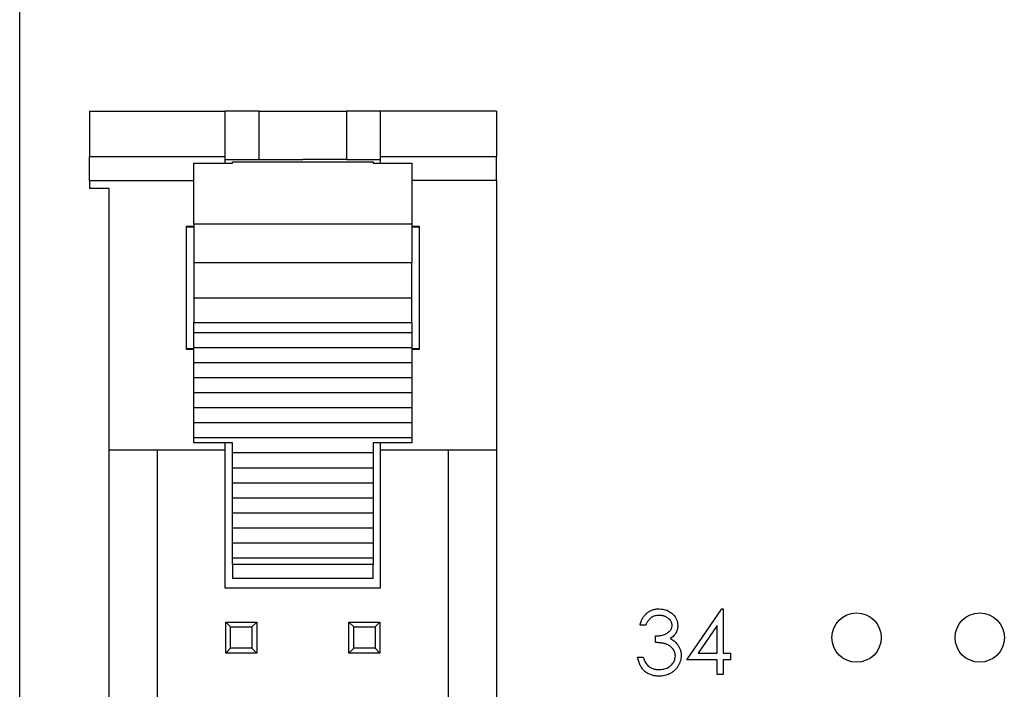
# Paper-space layout 'Sheet1(2)' of a CAD drawing. Units: inches. Extents: x 0.1 to 16.9, y 0.1 to 10.9.
# Drawn here: x 8.9 to 10, y 8.5 to 9.3 of the extents above; entities that cross this region are included whole.
import ezdxf

# ---------------------------------------------------------------- set-up
doc = ezdxf.new("R2010")
doc.units = ezdxf.units.IN
doc.header["$MEASUREMENT"] = 0

psp = doc.layouts.new('Sheet1(2)')

# ---------------------------------------------------------------- linework, layer by layer
at = {"color": 7, "linetype": 'Continuous', "lineweight": 25}
for p, q in [((8.947, 5.3852), (8.947, 9.6518)), ((9.0227, 9.1558), (9.1697, 9.1558)), ((9.0227, 9.1558), (9.0227, 9.1064)), ((9.1697, 9.1064), (9.1697, 9.1558)), ((9.2064, 9.1558), (9.1697, 9.1558)), ((9.2064, 9.1033), (9.2064, 9.1558)), ((9.2064, 9.1558), (9.3009, 9.1558)), ((9.3009, 9.1558), (9.3009, 9.1033)), ((9.3376, 9.1558), (9.3009, 9.1558)), ((9.4636, 9.1558), (9.3376, 9.1558)), ((9.3376, 9.1558), (9.3376, 9.1064)), ((9.4636, 9.1558), (9.4636, 9.1064)), ((9.0227, 9.0804), (9.0227, 9.1064)), ((9.0227, 9.1064), (9.1697, 9.1064)), ((9.1355, 9.0994), (9.1775, 9.0994)), ((9.1355, 9.0333), (9.1355, 9.0994)), ((9.1697, 9.0994), (9.1697, 9.1064)), ((9.1697, 9.1033), (9.2064, 9.1033)), ((9.1775, 9.0994), (9.1775, 9.1007)), ((9.1775, 9.1007), (9.3298, 9.1007)), ((9.2064, 9.1033), (9.2536, 9.1033)), ((9.3009, 9.1033), (9.2536, 9.1033)), ((9.3009, 9.1033), (9.3376, 9.1033)), ((9.3298, 9.1007), (9.3298, 9.0994)), ((9.3298, 9.0994), (9.3718, 9.0994)), ((9.3376, 9.1064), (9.3376, 9.0994)), ((9.3376, 9.1064), (9.4636, 9.1064)), ((9.3718, 9.0994), (9.3718, 9.0333)), ((9.4636, 9.0804), (9.4636, 9.1064)), ((9.0227, 9.0804), (9.0227, 9.0718)), ((9.4636, 9.0804), (9.4636, 8.7883)), ((9.0437, 9.0718), (9.0227, 9.0718)), ((9.0437, 9.0718), (9.0437, 8.7883)), ((9.1277, 9.0309), (9.1355, 9.0309)), ((9.1277, 8.8975), (9.1277, 9.0309)), ((9.1355, 9.0298), (9.1277, 9.0298)), ((9.3718, 9.0333), (9.1355, 9.0333)), ((9.1355, 9.0333), (9.1355, 8.9917)), ((9.3718, 9.0333), (9.3718, 8.9917)), ((9.3718, 9.0309), (9.3796, 9.0309)), ((9.3796, 9.0298), (9.3718, 9.0298)), ((9.3796, 9.0309), (9.3796, 8.8975)), ((9.1355, 8.9917), (9.1355, 8.9532)), ((9.1355, 8.9917), (9.3718, 8.9917)), ((9.3718, 8.9532), (9.3718, 8.9917)), ((9.1355, 8.9532), (9.3718, 8.9532)), ((9.1355, 8.9532), (9.1355, 8.9266)), ((9.3718, 8.9266), (9.3718, 8.9532)), ((9.1355, 8.9266), (9.3718, 8.9266)), ((9.1355, 8.9154), (9.1355, 8.9266)), ((9.3718, 8.9266), (9.3718, 8.9154)), ((9.3718, 8.9154), (9.1355, 8.9154)), ((9.1355, 8.8991), (9.1355, 8.9154)), ((9.3718, 8.9154), (9.3718, 8.8991)), ((9.1277, 8.8986), (9.1355, 8.8986)), ((9.1355, 8.8975), (9.1277, 8.8975)), ((9.3718, 8.8991), (9.1355, 8.8991)), ((9.1355, 8.8829), (9.1355, 8.8991)), ((9.3718, 8.8991), (9.3718, 8.8829)), ((9.3718, 8.8986), (9.3796, 8.8986)), ((9.3796, 8.8975), (9.3718, 8.8975)), ((9.3718, 8.8829), (9.1355, 8.8829)), ((9.1355, 8.8666), (9.1355, 8.8829)), ((9.3718, 8.8829), (9.3718, 8.8666)), ((9.3718, 8.8666), (9.1355, 8.8666)), ((9.1355, 8.8504), (9.1355, 8.8666)), ((9.3718, 8.8666), (9.3718, 8.8504)), ((9.3718, 8.8504), (9.1355, 8.8504)), ((9.1355, 8.8341), (9.1355, 8.8504)), ((9.3718, 8.8504), (9.3718, 8.8341)), ((9.3718, 8.8341), (9.1355, 8.8341)), ((9.1355, 8.8178), (9.1355, 8.8341)), ((9.3718, 8.8341), (9.3718, 8.8178)), ((9.3718, 8.8178), (9.1355, 8.8178)), ((9.1355, 8.8016), (9.1355, 8.8178)), ((9.3718, 8.8178), (9.3718, 8.8016)), ((9.3718, 8.8016), (9.1355, 8.8016)), ((9.1355, 8.7962), (9.1355, 8.8016)), ((9.3718, 8.8016), (9.3718, 8.7962)), ((9.1775, 8.7962), (9.1355, 8.7962)), ((9.1697, 8.7883), (9.1697, 8.7962)), ((9.1775, 8.7853), (9.1775, 8.7962)), ((9.3718, 8.7962), (9.3298, 8.7962)), ((9.3298, 8.7962), (9.3298, 8.7853)), ((9.3376, 8.7962), (9.3376, 8.7883)), ((9.1697, 8.7883), (9.0437, 8.7883)), ((9.0437, 8.7883), (9.0437, 8.476)), ((9.0962, 6.2487), (9.0962, 8.7883)), ((9.1697, 8.6387), (9.1697, 8.7883)), ((9.3298, 8.7853), (9.1775, 8.7853)), ((9.1775, 8.7691), (9.1775, 8.7853)), ((9.3298, 8.7853), (9.3298, 8.7691)), ((9.4636, 8.7883), (9.3376, 8.7883)), ((9.3376, 8.7883), (9.3376, 8.6387)), ((9.4111, 8.7883), (9.4111, 7.6314)), ((9.4636, 8.7883), (9.4636, 8.4839)), ((9.1775, 8.7691), (9.3298, 8.7691)), ((9.1775, 8.7528), (9.1775, 8.7691)), ((9.3298, 8.7691), (9.3298, 8.7528)), ((9.1775, 8.7528), (9.3298, 8.7528)), ((9.1775, 8.7366), (9.1775, 8.7528)), ((9.3298, 8.7528), (9.3298, 8.7366)), ((9.1775, 8.7366), (9.3298, 8.7366)), ((9.1775, 8.7203), (9.1775, 8.7366)), ((9.3298, 8.7366), (9.3298, 8.7203)), ((9.1775, 8.7203), (9.3298, 8.7203)), ((9.1775, 8.7041), (9.1775, 8.7203)), ((9.3298, 8.7203), (9.3298, 8.7041)), ((9.1775, 8.7041), (9.3298, 8.7041)), ((9.1775, 8.6878), (9.1775, 8.7041)), ((9.3298, 8.7041), (9.3298, 8.6878)), ((9.1775, 8.6878), (9.3298, 8.6878)), ((9.1775, 8.6715), (9.1775, 8.6878)), ((9.3298, 8.6878), (9.3298, 8.6715)), ((9.1775, 8.6715), (9.3298, 8.6715)), ((9.1775, 8.6646), (9.1775, 8.6715)), ((9.3298, 8.6646), (9.1775, 8.6646)), ((9.1775, 8.6646), (9.1775, 8.6492)), ((9.3298, 8.6715), (9.3298, 8.6646)), ((9.3298, 8.6492), (9.3298, 8.6646)), ((9.3298, 8.6492), (9.1775, 8.6492)), ((9.3376, 8.6387), (9.1697, 8.6387)), ((9.6697, 8.5612), (9.7076, 8.6164)), ((9.7076, 8.6164), (9.7089, 8.6164)), ((9.7089, 8.6164), (9.7089, 8.5683)), ((9.1754, 8.5967), (9.1702, 8.602)), ((9.1702, 8.602), (9.2038, 8.602)), ((9.1702, 8.5684), (9.1702, 8.602)), ((9.1985, 8.5967), (9.2038, 8.602)), ((9.2038, 8.602), (9.2038, 8.5684)), ((9.3035, 8.5684), (9.3035, 8.602)), ((9.3088, 8.5967), (9.3035, 8.602)), ((9.3035, 8.602), (9.3371, 8.602)), ((9.3319, 8.5967), (9.3371, 8.602)), ((9.3371, 8.602), (9.3371, 8.5684)), ((9.6252, 8.5986), (9.619, 8.5986)), ((9.7027, 8.5985), (9.682, 8.5683)), ((9.7027, 8.5683), (9.7027, 8.5985)), ((9.1754, 8.5967), (9.1985, 8.5967)), ((9.1754, 8.5736), (9.1754, 8.5967)), ((9.1985, 8.5967), (9.1985, 8.5736)), ((9.3088, 8.5736), (9.3088, 8.5967)), ((9.3088, 8.5967), (9.3319, 8.5967)), ((9.3319, 8.5967), (9.3319, 8.5736)), ((9.6359, 8.5799), (9.6359, 8.587)), ((9.1702, 8.5684), (9.1754, 8.5736)), ((9.2038, 8.5684), (9.1702, 8.5684)), ((9.1985, 8.5736), (9.1754, 8.5736)), ((9.2038, 8.5684), (9.1985, 8.5736)), ((9.3035, 8.5684), (9.3088, 8.5736)), ((9.3371, 8.5684), (9.3035, 8.5684)), ((9.3319, 8.5736), (9.3088, 8.5736)), ((9.3371, 8.5684), (9.3319, 8.5736)), ((9.682, 8.5683), (9.7027, 8.5683)), ((9.7089, 8.5683), (9.7169, 8.5683)), ((9.7169, 8.5683), (9.7169, 8.5612)), ((9.6163, 8.5639), (9.6225, 8.5639)), ((9.7027, 8.5612), (9.6697, 8.5612)), ((9.7027, 8.5452), (9.7027, 8.5612)), ((9.7089, 8.5612), (9.7089, 8.5452)), ((9.7169, 8.5612), (9.7089, 8.5612)), ((9.7089, 8.5452), (9.7027, 8.5452))]:
    psp.add_line(p, q, dxfattribs=at)
at = {"color": 8, "linetype": 'Continuous', "lineweight": 25}
for p, q in [((9.0227, 9.0804), (9.1355, 9.0804)), ((9.4636, 9.0804), (9.3718, 9.0804))]:
    psp.add_line(p, q, dxfattribs=at)
at = {"color": 7, "linetype": 'Continuous', "lineweight": 25}
for centre in [(9.8536, 8.5852), (9.987, 8.5852)]:
    psp.add_circle(centre, 0.0267, dxfattribs=at)
for points, knots in [([(9.619, 8.5986), (9.6192, 8.5993), (9.6195, 8.6007), (9.6202, 8.6026), (9.6209, 8.6045), (9.6218, 8.6062), (9.6228, 8.6078), (9.6239, 8.6092), (9.6251, 8.6106), (9.6265, 8.6118), (9.6279, 8.6129), (9.6294, 8.6138), (9.631, 8.6146), (9.6326, 8.6153), (9.6343, 8.6158), (9.636, 8.6161), (9.6378, 8.6164), (9.639, 8.6164), (9.6397, 8.6164)], [0, 0, 0, 0, 0.072625, 0.141977, 0.208985, 0.273957, 0.336889, 0.398745, 0.460116, 0.520825, 0.580994, 0.640152, 0.698622, 0.757271, 0.816427, 0.876254, 0.937165, 1, 1, 1, 1]), ([(9.6397, 8.6093), (9.6389, 8.6093), (9.6374, 8.6092), (9.6352, 8.6087), (9.6331, 8.608), (9.6315, 8.6071), (9.6304, 8.6062), (9.6295, 8.6054), (9.6287, 8.6046), (9.628, 8.6036), (9.6272, 8.6025), (9.6265, 8.6013), (9.6258, 8.6), (9.6254, 8.5991), (9.6252, 8.5986)], [0, 0, 0, 0, 0.122712, 0.239685, 0.351816, 0.463766, 0.520818, 0.579448, 0.640604, 0.705298, 0.773634, 0.844669, 0.920057, 1, 1, 1, 1]), ([(9.6397, 8.6164), (9.6425, 8.6161), (9.6481, 8.6155), (9.6548, 8.611), (9.6591, 8.605), (9.6597, 8.6006), (9.6599, 8.5984)], [0, 0, 0, 0, 0.280089, 0.559845, 0.780102, 1, 1, 1, 1]), ([(9.6537, 8.5984), (9.6537, 8.5988), (9.6537, 8.5995), (9.6535, 8.6005), (9.6532, 8.6016), (9.6527, 8.6025), (9.6522, 8.6035), (9.6515, 8.6044), (9.6507, 8.6053), (9.6497, 8.6061), (9.6487, 8.6068), (9.6476, 8.6075), (9.6465, 8.608), (9.6453, 8.6085), (9.644, 8.6088), (9.6426, 8.6091), (9.6412, 8.6092), (9.6402, 8.6093), (9.6397, 8.6093)], [0, 0, 0, 0, 0.0552745, 0.1099661, 0.1632474, 0.2180762, 0.2733009, 0.3309093, 0.3909945, 0.454176, 0.5188615, 0.5833105, 0.6485167, 0.7150309, 0.7825021, 0.8523227, 0.9249285, 1, 1, 1, 1]), ([(9.6359, 8.587), (9.6368, 8.587), (9.6384, 8.5871), (9.6409, 8.5874), (9.6432, 8.5879), (9.6454, 8.5886), (9.6474, 8.5895), (9.6492, 8.5905), (9.6506, 8.5916), (9.6518, 8.5928), (9.6526, 8.5941), (9.6533, 8.5955), (9.6536, 8.5969), (9.6537, 8.5979), (9.6537, 8.5984)], [0, 0, 0, 0, 0.110166, 0.215787, 0.318027, 0.417574, 0.51165, 0.596162, 0.672935, 0.74367, 0.810677, 0.874059, 0.936696, 1, 1, 1, 1]), ([(9.6599, 8.5984), (9.6598, 8.5968), (9.6596, 8.5936), (9.6571, 8.5882), (9.6538, 8.5856), (9.6518, 8.5841)], [0, 0, 0, 0, 0.280518, 0.560798, 1, 1, 1, 1]), ([(9.6573, 8.5652), (9.6572, 8.5659), (9.6572, 8.5672), (9.6567, 8.569), (9.656, 8.5709), (9.6549, 8.5726), (9.6536, 8.5742), (9.6521, 8.5756), (9.6503, 8.5768), (9.6487, 8.5776), (9.6473, 8.5782), (9.6461, 8.5786), (9.6447, 8.5789), (9.6432, 8.5792), (9.6416, 8.5794), (9.6398, 8.5796), (9.6379, 8.5798), (9.6366, 8.5799), (9.6359, 8.5799)], [0, 0, 0, 0, 0.066909, 0.133485, 0.201035, 0.271234, 0.34288, 0.413836, 0.485977, 0.56023, 0.599884, 0.644055, 0.691892, 0.744688, 0.801492, 0.862858, 0.929328, 1, 1, 1, 1]), ([(9.6518, 8.5841), (9.6534, 8.5832), (9.6563, 8.5817), (9.6584, 8.5792), (9.6594, 8.5781)], [0, 0, 0, 0, 0.559839, 1, 1, 1, 1]), ([(9.6594, 8.5781), (9.6597, 8.5777), (9.6603, 8.5768), (9.6612, 8.5753), (9.6619, 8.5739), (9.6625, 8.5723), (9.6629, 8.5708), (9.6633, 8.5691), (9.6635, 8.5675), (9.6635, 8.5664), (9.6635, 8.5658)], [0, 0, 0, 0, 0.128136, 0.254173, 0.378112, 0.501712, 0.623986, 0.747096, 0.872875, 1, 1, 1, 1]), ([(9.6635, 8.5658), (9.6635, 8.5648), (9.6634, 8.5629), (9.6628, 8.56), (9.6618, 8.5572), (9.6604, 8.5545), (9.6587, 8.552), (9.6566, 8.5498), (9.6543, 8.5479), (9.6517, 8.5463), (9.6489, 8.545), (9.6459, 8.5441), (9.6427, 8.5435), (9.6406, 8.5434), (9.6395, 8.5434)], [0, 0, 0, 0, 0.079648, 0.158922, 0.239619, 0.322609, 0.406035, 0.487602, 0.569685, 0.653036, 0.737436, 0.822478, 0.909748, 1, 1, 1, 1]), ([(9.6395, 8.5434), (9.6387, 8.5434), (9.6373, 8.5435), (9.6351, 8.5437), (9.6331, 8.5441), (9.6311, 8.5447), (9.6293, 8.5454), (9.6275, 8.5463), (9.6258, 8.5474), (9.6242, 8.5486), (9.6228, 8.55), (9.6215, 8.5515), (9.6202, 8.5532), (9.6192, 8.555), (9.6183, 8.557), (9.6175, 8.5592), (9.6168, 8.5615), (9.6165, 8.5631), (9.6163, 8.5639)], [0, 0, 0, 0, 0.065541, 0.128963, 0.190377, 0.250092, 0.308548, 0.366398, 0.424542, 0.48317, 0.542243, 0.601739, 0.662506, 0.724856, 0.789128, 0.856346, 0.926295, 1, 1, 1, 1]), ([(9.6225, 8.5639), (9.6232, 8.5619), (9.6243, 8.5583), (9.6269, 8.5555), (9.628, 8.5543)], [0, 0, 0, 0, 0.5607085, 1, 1, 1, 1]), ([(9.6396, 8.5505), (9.642, 8.5507), (9.6468, 8.551), (9.6526, 8.5546), (9.6566, 8.5596), (9.657, 8.5633), (9.6573, 8.5652)], [0, 0, 0, 0, 0.28061, 0.560147, 0.780294, 1, 1, 1, 1]), ([(9.628, 8.5543), (9.6284, 8.554), (9.6291, 8.5534), (9.6304, 8.5526), (9.6317, 8.552), (9.6332, 8.5514), (9.6347, 8.551), (9.6362, 8.5507), (9.6379, 8.5505), (9.639, 8.5505), (9.6396, 8.5505)], [0, 0, 0, 0, 0.1182713, 0.2361775, 0.3556629, 0.4759042, 0.6001273, 0.7286081, 0.8613135, 0.9999571, 0.9999571, 0.9999571, 0.9999571])]:
    psp.add_open_spline(points, degree=3, knots=knots, dxfattribs=at)

doc.saveas('drawing.dxf')
